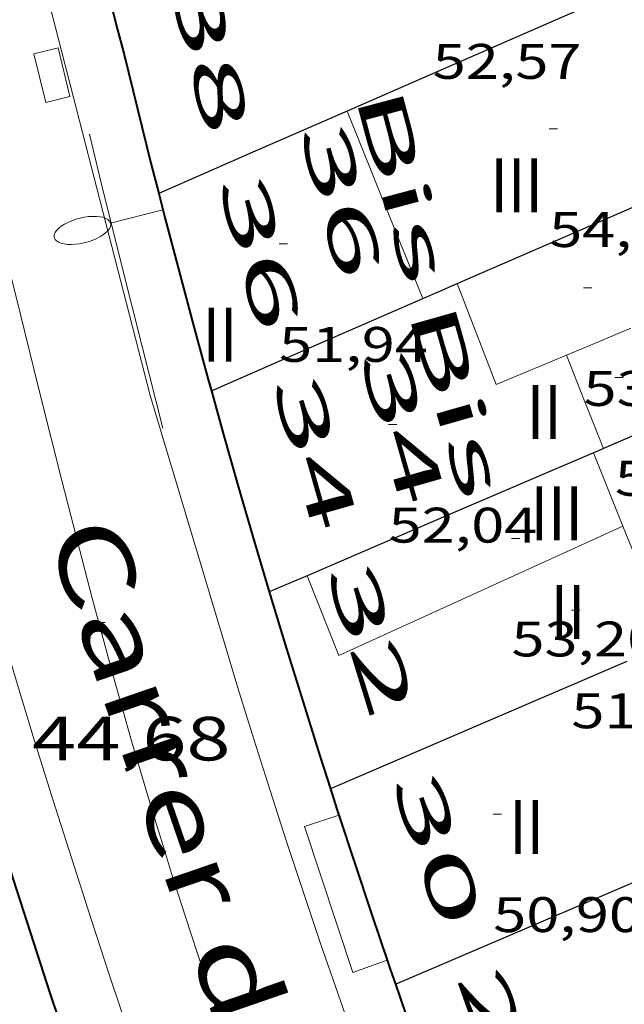
# Model space of a CAD drawing. Units: inches. Extents: x 451000 to 452044, y 4598495 to 4599002.
# Drawn here: x 451767 to 451781, y 4598531 to 4598555 of the extents above; entities that cross this region are included whole.
import ezdxf
from ezdxf.enums import TextEntityAlignment as Align

# ---------------------------------------------------------------- set-up
doc = ezdxf.new("R2010")
doc.units = ezdxf.units.IN
doc.header["$MEASUREMENT"] = 0
doc.linetypes.add('DGN Style 1', pattern=[6.27157924, 0.01043524, -6.261144000000001])
for name, color, linetype, lineweight in [('COTA ALTIMETRICA', 7, 'Continuous', 0), ('COTA EDIFICI', 7, 'Continuous', 0), ('EIX VIA URBANA PAVIMENTADA', 7, 'Continuous', 0), ('EMBORNAL', 7, 'Continuous', 0), ('FACANA EXTERIOR', 7, 'Continuous', 0), ('FANAL', 7, 'Continuous', 0), ('LINIA DE VOLADA', 7, 'Continuous', 0), ('LINIA VOLUMETRICA', 7, 'Continuous', 0), ('MITGERES', 7, 'Continuous', 0), ('TEXT DE CARRER', 7, 'Continuous', 0), ('TEXT DE NUMERO DE PLANTES', 7, 'Continuous', 0), ('TEXT DE NUMERO DE POLICIA', 7, 'Continuous', 0), ('VORERA', 7, 'Continuous', 0)]:
    doc.layers.add(name, color=color, linetype=linetype, lineweight=lineweight)
doc.styles.add('Style-Arial', font='ARIAL.TTF')

# ---------------------------------------------------------------- blocks, each defined once
blk = doc.blocks.new('COTA')
at = {"color": 0, "linetype": 'ByBlock', "lineweight": -2}
blk.add_line((0, 0), (0.2, 0), dxfattribs=at)
blk = doc.blocks.new('FANALP')
at = {"color": 0, "linetype": 'ByBlock', "lineweight": -2, "flags": 128}
for points in [[(2.7, 0), (2.692, 0.046), (2.668, 0.09), (2.63, 0.132), (2.576, 0.17), (2.51, 0.206), (2.432, 0.236), (2.344, 0.262), (2.248, 0.28), (2.146, 0.294), (2.04, 0.3), (1.936, 0.298), (1.83, 0.292), (1.73, 0.278), (1.636, 0.256), (1.55, 0.23), (1.474, 0.198), (1.41, 0.162), (1.36, 0.122), (1.326, 0.08), (1.304, 0.036), (1.3, -0.01), (1.312, -0.056), (1.34, -0.1), (1.382, -0.14), (1.438, -0.18), (1.508, -0.214), (1.588, -0.242), (1.678, -0.266), (1.776, -0.284), (1.878, -0.296), (1.982, -0.3), (2.088, -0.298), (2.192, -0.288), (2.292, -0.272), (2.384, -0.252), (2.468, -0.224), (2.54, -0.19), (2.602, -0.154), (2.648, -0.112), (2.68, -0.07), (2.698, -0.024), (2.7, 0)], [(1.3, 0), (0, 0)]]:
    blk.add_lwpolyline(points, dxfattribs=at)
blk = doc.blocks.new('EMBORN')
at = {"color": 0, "linetype": 'ByBlock', "lineweight": -2, "flags": 128}
blk.add_lwpolyline([(0, 0), (1.2, 0), (1.2, 0.6), (0, 0.6)], close=True, dxfattribs=at)

msp = doc.modelspace()

# ---------------------------------------------------------------- linework, layer by layer
at = {"layer": 'EIX VIA URBANA PAVIMENTADA', "color": 1, "linetype": 'Continuous', "lineweight": 20}
msp.add_polyline3d([(451766.6857724121, 4598548.455263611, 45.35107031219041), (451766.9237654136, 4598547.4842603, 45.2780701990112), (451767.3437531735, 4598545.785254478, 45.15007000056001), (451767.6637440032, 4598544.511250075, 45.05406985172161), (451767.9057371323, 4598543.556246758, 44.98106973854241), (451768.273726845, 4598542.125241747, 44.86906956489761), (451768.645716564, 4598540.694236706, 44.75506938815201), (451768.8967097753, 4598539.748233335, 44.67806926877122), (451769.1387034355, 4598538.863230127, 44.6040691540416), (451769.3706975203, 4598538.036227085, 44.5340690455136), (451769.5916919826, 4598537.261224206, 44.4670689416368), (451769.8036868179, 4598536.537221476, 44.40506884551201), (451770.0056819791, 4598535.85821889, 44.34606875403842), (451770.1986774603, 4598535.223216441, 44.290068667216), (451770.381673237, 4598534.629214131, 44.2380685865952), (451770.5546692789, 4598534.072211955, 44.18806850907521), (451770.8866618875, 4598533.030207821, 44.09606836643842), (451771.1826554493, 4598532.121204165, 44.01506824085601), (451771.4466498265, 4598531.32620093, 43.94506813232801), (451771.6816449251, 4598530.632198071, 43.88406803775361)], dxfattribs=at)
at = {"layer": 'FACANA EXTERIOR', "color": 1, "linetype": 'Continuous', "lineweight": 40}
for points, elevation in [([(451771.5107879409, 4598545.686239259), (451771.5107889108, 4598545.686235787)], 53.09800550795626), ([(451772.9057549271, 4598540.846221655), (451772.9057559718, 4598540.846218183)], 52.58300447789952), ([(451774.3747492855, 4598536.112219781), (451774.3747516872, 4598536.112212293)], 52.1199225721648), ([(451774.3747516872, 4598536.112212293), (451774.5335477918, 4598535.617104139), (451774.579308151, 4598535.477058504)], 52.11992186942254), ([(451774.579308151, 4598535.477058504), (451774.9527366905, 4598534.33421264), (451775.3795573903, 4598533.052109675), (451775.7416245348, 4598531.983156108)], 52.06062649714085)]:
    msp.add_lwpolyline(points, dxfattribs=dict(at, elevation=elevation))
at = {"layer": 'FACANA EXTERIOR', "color": 1, "linetype": 'Continuous', "lineweight": 40, "flags": 128}
for points, elevation in [([(451771.5107889108, 4598545.686235787), (451771.7988338464, 4598544.65526582), (451772.1677712962, 4598543.358230664), (451772.5445634931, 4598542.063112712), (451772.9057533795, 4598540.84622117)], 53.09800512697038), ([(451772.9057559718, 4598540.846218183), (451772.9286440376, 4598540.770159949), (451773.3187920384, 4598539.47924247), (451773.7167360312, 4598538.190211382), (451774.1216067739, 4598536.903139464), (451774.3747212847, 4598536.112203167)], 52.58300412545005), ([(451775.7416245348, 4598531.983156108), (451775.8127351847, 4598531.773211671), (451775.9387160185, 4598531.40820062)], 51.74818181007154)]:
    msp.add_lwpolyline(points, dxfattribs=dict(at, elevation=elevation))
at = {"layer": 'FACANA EXTERIOR', "color": 1, "linetype": 'Continuous', "lineweight": 40, "extrusion": (0.06169280915515532, -0.06813523936769364, 0.9957668333775999), "elevation": -285399.6555876084, "flags": 128}
msp.add_lwpolyline([(3421388.231188103, 3092453.421147495), (3421387.785046865, 3092452.449071149), (3421387.135795778, 3092451.016754992), (3421386.493747242, 3092449.581974756), (3421386.238402291, 3092449.004028238)], dxfattribs=at)
at = {"layer": 'FACANA EXTERIOR', "color": 1, "linetype": 'Continuous', "lineweight": 40, "extrusion": (-0.3119310556446145, -0.1856548459189354, 0.9317892973796451), "elevation": -994614.4126128283, "flags": 128}
msp.add_lwpolyline([(-3720528.580135668, 2553233.610046447), (-3720527.635846088, 2553233.399248486), (-3720526.311602681, 2553233.111422528), (-3720524.985497721, 2553232.831606591), (-3720523.676067562, 2553232.563211698)], dxfattribs=at)
at = {"layer": 'FACANA EXTERIOR', "color": 1, "linetype": 'Continuous', "lineweight": 40}
for points in [[(451769.0148279369, 4598555.297256547, 54.64208471695681), (451769.0658265212, 4598555.100255854, 54.56808460222722), (451769.2488214785, 4598554.398253378, 54.29808418361921), (451769.4138169996, 4598553.774251159, 54.05108380067041), (451769.7328075774, 4598552.467246712, 53.88908354950561), (451770.0587981734, 4598551.161242214, 53.73108330454241), (451770.2447929381, 4598550.433239673, 53.64408316965761)], [(451770.2447929381, 4598550.433239673, 53.64408316965761), (451770.3927887971, 4598549.857237658, 53.57508306268001), (451770.7337794392, 4598548.55423305, 53.42308282701921), (451771.0817700997, 4598547.25222839, 53.27408259600961), (451771.436760794, 4598545.953223683, 53.12708236810081), (451771.5107588828, 4598545.686222707, 53.09808232313922)]]:
    msp.add_polyline3d(points, dxfattribs=at)
at = {"layer": 'LINIA DE VOLADA', "color": 7, "linetype": 'Continuous', "lineweight": 0}
for points in [[(451775.7416245348, 4598531.983156108, 50.85707710265201), (451774.9166579454, 4598531.68717516, 50.81807878822721), (451773.7546828293, 4598535.20418943, 50.83807881923521), (451774.579308151, 4598535.477058504, 50.83807881923521)], [(451774.579308151, 4598535.477058504, 50.83807881923521), (451774.5796861797, 4598535.477183593, 50.83807881923521)], [(451775.7416614703, 4598531.98316936, 50.85707884869281), (451775.7416245348, 4598531.983156108, 50.85707710265201)]]:
    msp.add_polyline3d(points, dxfattribs=at)
at = {"layer": 'LINIA VOLUMETRICA', "color": 1, "linetype": 'Continuous', "lineweight": 20, "extrusion": (0.06353767395233019, -4.761454653156487e-07, 0.9979794406642357), "elevation": 28757.11046547081, "flags": 128}
msp.add_lwpolyline([(4598555.799637725, -450824.0725548456), (4598553.543634141, -450824.9854005059), (4598551.288630561, -450825.8982461659)], dxfattribs=at)
at = {"layer": 'LINIA VOLUMETRICA', "color": 1, "linetype": 'Continuous', "lineweight": 20, "extrusion": (0.02904795717599687, -0.0002819118105217503, 0.9995779793040824), "elevation": 11880.8714007816, "flags": 128}
msp.add_lwpolyline([(4602716.028525922, -406955.7310340683), (4602713.612751377, -406956.6949133766), (4602714.335136331, -406958.3817021662)], dxfattribs=at)
at = {"layer": 'LINIA VOLUMETRICA', "color": 1, "linetype": 'Continuous', "lineweight": 20, "extrusion": (5.215495515967383e-07, 0.06795399817491783, 0.997688455446775), "elevation": 312543.7253077131, "flags": 128}
msp.add_lwpolyline([(-451744.7607436063, -4587916.58831368), (-451745.5347447777, -4587916.912062609), (-451746.3097459513, -4587917.235811539)], dxfattribs=at)
at = {"layer": 'LINIA VOLUMETRICA', "color": 1, "linetype": 'Continuous', "lineweight": 20, "extrusion": (-0.8704857126820282, -0.348030202671874, 0.3480367826029827), "elevation": -1993682.340944267, "flags": 128}
msp.add_lwpolyline([(-4102202.026956503, 740205.9063967363), (-4102200.817148794, 740205.893596455), (-4102199.608269623, 740205.8818628645)], dxfattribs=at)
at = {"layer": 'LINIA VOLUMETRICA', "color": 1, "linetype": 'Continuous', "lineweight": 20, "extrusion": (0.8020751228959089, 0.2687087456473065, 0.5333583291223302), "elevation": 1598059.904156454, "flags": 128}
msp.add_lwpolyline([(4216840.20549146, -1007560.270728352), (4216839.257982214, -1007560.379489783), (4216838.311738842, -1007560.487069025)], dxfattribs=at)
at = {"layer": 'LINIA VOLUMETRICA', "color": 1, "linetype": 'Continuous', "lineweight": 20, "extrusion": (-0.03803710752922298, -0.01983824608018403, 0.99907938745791), "elevation": -108357.8588952152, "flags": 128}
msp.add_lwpolyline([(-3868395.45036754, 2524772.09935849), (-3868395.848310743, 2524764.593453187), (-3868397.904449454, 2524764.803245573)], dxfattribs=at)
at = {"layer": 'LINIA VOLUMETRICA', "color": 1, "linetype": 'Continuous', "lineweight": 20, "extrusion": (0.03852949143218642, -0.0879953992545706, 0.995375450772223), "elevation": -387190.1028942537, "flags": 128}
msp.add_lwpolyline([(2258296.611720426, 4012590.083404558), (2258296.578263492, 4012588.907066627), (2258298.27866699, 4012588.948706905)], dxfattribs=at)
at = {"layer": 'MITGERES', "color": 1, "linetype": 'Continuous', "lineweight": 30, "extrusion": (-0.4005668516949562, 0.916267535888504, 2.486776776947148e-13), "elevation": 4032538.28919685, "flags": 128}
msp.add_lwpolyline([(-2255981.504011227, 53.51308196375295), (-2255977.864226881, 53.62808214204896), (-2255974.224442536, 53.74408232189536)], dxfattribs=at)
at = {"layer": 'MITGERES', "color": 1, "linetype": 'Continuous', "lineweight": 30, "extrusion": (-0.2737162587537645, 0.6801037597628456, 0.6801016730241765), "elevation": 3003871.236101483, "flags": 128}
msp.add_lwpolyline([(-2136017.265593383, -2786570.041482058), (-2136014.793824974, -2786569.935086987), (-2136012.321683198, -2786569.827327876)], dxfattribs=at)
at = {"layer": 'MITGERES', "color": 1, "linetype": 'Continuous', "lineweight": 30, "extrusion": (0.3668738050254097, -0.8151462702263959, 0.4482635043388805), "elevation": -3582720.253998494, "flags": 128}
msp.add_lwpolyline([(2299304.405872663, 1796681.32734246), (2299307.716058996, 1796681.237846998), (2299311.027567652, 1796681.149470231)], dxfattribs=at)
at = {"layer": 'MITGERES', "color": 1, "linetype": 'Continuous', "lineweight": 30, "extrusion": (0.01860621708044991, 0.01860593714176558, 0.9996537539513528), "elevation": 94019.48630664105, "flags": 128}
msp.add_lwpolyline([(2932236.974015345, -3569858.761964967), (2932236.809259183, -3569859.180010459), (2932236.645917235, -3569859.598055951)], dxfattribs=at)
at = {"layer": 'MITGERES', "color": 1, "linetype": 'Continuous', "lineweight": 30, "flags": 128}
for points, elevation in [([(451771.5107889108, 4598545.686235787), (451774.0547712347, 4598546.794205125), (451776.5987835929, 4598547.903187541)], 53.49108214336859), ([(451772.9057559718, 4598540.846218183), (451772.9057243213, 4598540.846204619)], 53.24008129119225), ([(451774.3747516872, 4598536.112212293), (451774.3746906804, 4598536.112186138)], 52.28008081530462)]:
    msp.add_lwpolyline(points, dxfattribs=dict(at, elevation=elevation))
at = {"layer": 'MITGERES', "color": 1, "linetype": 'Continuous', "lineweight": 30}
for points, elevation in [([(451771.5107588829, 4598545.68622271), (451771.5107889108, 4598545.686235787)], 53.49108293419704), ([(451773.8157286909, 4598541.236198319), (451773.360726506, 4598541.041201469), (451772.9057559718, 4598540.846218183)], 53.20308248593122), ([(451781.5037249281, 4598539.169136783), (451777.9387077998, 4598537.640161463), (451774.3747516872, 4598536.112212293)], 52.2520810115202)]:
    msp.add_lwpolyline(points, dxfattribs=dict(at, elevation=elevation))
at = {"layer": 'MITGERES', "color": 1, "linetype": 'Continuous', "lineweight": 30, "extrusion": (0.04054255649502061, -3.10595567135058e-07, 0.9991778125602828), "elevation": 18367.79776487612, "flags": 128}
msp.add_lwpolyline([(4598548.410098291, -451373.6797043334), (4598548.083097729, -451372.9150745039), (4598547.755097164, -451372.1504446743)], dxfattribs=at)
at = {"layer": 'MITGERES', "color": 1, "linetype": 'Continuous', "lineweight": 30, "extrusion": (-0.3948282219873558, 0.9187549591952068, 8.747415508456426e-06), "elevation": 4046559.508642534, "flags": 128}
msp.add_lwpolyline([(-2230711.050945136, 17.51814463830068), (-2230710.919244514, 17.52314464604989), (-2230710.787543893, 17.52814465380208)], dxfattribs=at)
at = {"layer": 'MITGERES', "color": 1, "linetype": 'Continuous', "lineweight": 30, "extrusion": (6.990503375832809e-07, 0.09369570975692659, 0.9956008808617323), "elevation": 430916.8698205223, "flags": 128}
msp.add_lwpolyline([(-451746.3936663621, -4578313.043258484), (-451742.9496608355, -4578311.559730416), (-451739.5066553104, -4578310.076202345)], dxfattribs=at)
at = {"layer": 'MITGERES', "color": 1, "linetype": 'Continuous', "lineweight": 30, "extrusion": (7.007627571965e-07, 0.09235718873282286, 0.9957259410545046), "elevation": 424759.4957115751, "flags": 128}
msp.add_lwpolyline([(-451741.0471585075, -4578875.627319835), (-451744.273163509, -4578877.013245505), (-451747.5001685122, -4578878.399171171)], dxfattribs=at)
at = {"layer": 'MITGERES', "color": 1, "linetype": 'Continuous', "lineweight": 30, "extrusion": (-0.1448804586418904, 0.4204793343390179, 0.8956599701323779), "elevation": 1868177.845525506, "flags": 128}
msp.add_lwpolyline([(-1925187.260530513, -3762205.014882051), (-1925184.20782229, -3762204.839498209), (-1925171.51173664, -3762203.737727924)], dxfattribs=at)
at = {"layer": 'VORERA', "color": 1, "linetype": 'Continuous', "lineweight": 0, "extrusion": (0.8088871924743013, 0.1375354894896919, 0.5716515538174226), "elevation": 997920.1392309667, "flags": 128}
msp.add_lwpolyline([(4457751.543299905, -695210.1409752922), (4457753.565794436, -695209.860879464), (4457755.589370901, -695209.5887101346), (4457757.61399821, -695209.3244715012), (4457758.812194873, -695209.1728644014)], dxfattribs=at)
at = {"layer": 'VORERA', "color": 1, "linetype": 'Continuous', "lineweight": 0, "extrusion": (0.1830383535688903, -0.01813959049667479, 0.9829384092502453), "elevation": -681.0043564088194, "flags": 128}
msp.add_lwpolyline([(4620646.466706362, 3868.472071663803), (4620647.782123886, 3869.204130962016), (4620649.101413126, 3869.929189535341), (4620650.424536814, 3870.647226960239), (4620651.751457614, 3871.358222914319), (4620653.082138034, 3872.062157355635), (4620654.416540488, 3872.759010394303), (4620655.754627298, 3873.448762324071), (4620657.096360707, 3874.131393678281), (4620658.441702753, 3874.806885210835), (4620659.790615524, 3875.475217781845), (4620661.143060861, 3876.136372595322), (4620662.499000589, 3876.790330931407), (4620663.858396433, 3877.437074319014), (4620665.221209992, 3878.076584509477), (4620666.587402757, 3878.708843418477), (4620667.956936172, 3879.333833220879), (4620669.329771566, 3879.951536279516), (4620670.705870154, 3880.561935090055), (4620672.085193104, 3881.165012468988), (4620673.467701405, 3881.760751389359), (4620674.853356042, 3882.349134961728), (4620676.242117892, 3882.9301466416), (4620677.633947743, 3883.503769995456), (4620679.028806289, 3884.06998879269), (4620679.787757844, 3884.374453271593)], dxfattribs=at)
at = {"layer": 'VORERA', "color": 1, "linetype": 'Continuous', "lineweight": 0, "extrusion": (-0.1462932961434007, -0.1316542898528822, 0.9804414411206988), "elevation": -671464.8890014344, "flags": 128}
msp.add_lwpolyline([(-3115949.004616751, 3345212.613044824), (-3115950.232026664, 3345213.031735539), (-3115951.456830441, 3345213.457989852), (-3115952.678981472, 3345213.891791529), (-3115953.898433226, 3345214.333124064), (-3115955.115139342, 3345214.781970666), (-3115956.329053477, 3345215.238314256), (-3115957.540129456, 3345215.702137452), (-3115958.74832121, 3345216.17342267), (-3115959.953582727, 3345216.652151875), (-3115961.155868146, 3345217.138306939), (-3115962.355131779, 3345217.631869322), (-3115963.551327899, 3345218.132820219), (-3115964.744411074, 3345218.64114061), (-3115965.934335831, 3345219.156811133), (-3115967.121056897, 3345219.679812171), (-3115968.304529165, 3345220.210123802), (-3115969.484707551, 3345220.747725867), (-3115970.661547173, 3345221.292597908), (-3115971.835003223, 3345221.844719191), (-3115973.004487683, 3345222.404178037)], dxfattribs=at)
at = {"layer": 'VORERA', "color": 1, "linetype": 'Continuous', "lineweight": 0}
msp.add_polyline3d([(451771.7767144377, 4598539.774211524, 44.65506923311201), (451770.0387557053, 4598545.568233694, 45.10906993699361), (451766.6358508125, 4598558.798280025, 46.35307186569121), (451763.2299626684, 4598574.236329804, 48.30307488897122), (451761.1640423971, 4598585.166362425, 48.58607532773441)], dxfattribs=at)

# ---------------------------------------------------------------- block references
at = {"layer": 'COTA ALTIMETRICA', "color": 7, "linetype": 'Continuous', "lineweight": 0, "xscale": 1.000001550400009, "yscale": 1.000001550399986, "zscale": 1.0000015504, "rotation": 359.9995652666707}
msp.add_blockref('COTA', (451768.7547123095, 4598540.111234976, 44.68406927807361), dxfattribs=at)
at = {"layer": 'COTA EDIFICI', "color": 7, "linetype": 'Continuous', "lineweight": 0, "xscale": 1.000001550400009, "yscale": 1.000001550399986, "zscale": 1.0000015504, "rotation": 359.9995652666707}
for p in [(451779.638819263, 4598551.983170799, 54.21808405958721), (451773.1417882258, 4598549.220215811, 51.93508052002401), (451780.4647915364, 4598548.160158605, 53.92908361152161), (451781.2197763255, 4598546.00114953, 53.96908367353761), (451775.7757593189, 4598544.872189085, 52.03508067506402), (451778.7317431195, 4598542.13316241, 53.20108248283041), (451780.17273225, 4598540.406148799, 51.47707980994082), (451778.2936921275, 4598535.502155453, 50.89907891380961)]:
    msp.add_blockref('COTA', p, dxfattribs=at)
at = {"layer": 'EMBORNAL', "color": 7, "linetype": 'Continuous', "lineweight": 0, "xscale": 1.0000015504, "yscale": 1.000001550399986, "zscale": 1.0000015504, "rotation": 103.6571253906906}
msp.add_blockref('EMBORN', (451768.1078073191, 4598552.765259503, 46.06807142382721), dxfattribs=at)
at = {"layer": 'FANAL', "color": 7, "linetype": 'Continuous', "lineweight": 0, "yscale": 1.000001550399986, "zscale": 1.0000015504}
for p, xscale, rotation in [((451770.3457901204, 4598550.0412383, 53.59708309678881), 1.000001550399994, 194.4095742534366), ((451776.1816524405, 4598530.703164036, 51.64008006265601), 1.000001550399991, 198.9981218152715)]:
    msp.add_blockref('FANALP', p, dxfattribs=dict(at, xscale=xscale, rotation=rotation))

# ---------------------------------------------------------------- texts
at = {"layer": 'COTA ALTIMETRICA', "color": 7, "linetype": 'Continuous', "lineweight": 0, "style": 'Style-Arial', "width": 1.333331428571429}
msp.add_text('44,68', height=1.05000162792, rotation=359.99956526667, dxfattribs=at).set_placement((451767.2006926764, 4598537.841243248, 44.68406927807361), align=Align.TOP_LEFT)
at = {"layer": 'COTA EDIFICI', "color": 7, "linetype": 'Continuous', "lineweight": 0, "style": 'Style-Arial', "width": 1.25}
for s, p in [('52,57', (451776.8378304444, 4598554.029195224, 52.57308150917921)), ('54,22', (451779.6388040879, 4598549.983167699, 54.21808405958721)), ('51,94', (451773.1417730507, 4598547.22021271, 51.93508052002401)), ('53,93', (451780.4647763614, 4598546.160155504, 53.92908361152161)), ('53,97', (451781.2197611504, 4598544.001146428, 53.96908367353761)), ('52,04', (451775.7757441438, 4598542.872185985, 52.03508067506402)), ('53,20', (451778.7317279444, 4598540.133159309, 53.20108248283041)), ('51,48', (451780.1727170748, 4598538.406145697, 51.47707980994082)), ('50,90', (451778.2936769524, 4598533.502152352, 50.89907891380961))]:
    msp.add_text(s, height=0.8400013023360002, rotation=359.99956526667, dxfattribs=at).set_placement(p, align=Align.TOP_LEFT)
at = {"layer": 'TEXT DE CARRER', "color": 7, "linetype": 'Continuous', "lineweight": 0, "style": 'Style-Arial', "width": 1.40113932336056}
msp.add_text('Carrer de Roger de Llúria', height=1.759994728691597, rotation=289.0425124879741, dxfattribs=at).set_placement((451774.7061944234, 4598524.150622416), align=Align.MIDDLE_CENTER)
at = {"layer": 'TEXT DE NUMERO DE PLANTES', "color": 7, "linetype": 'Continuous', "lineweight": 0, "style": 'Style-Arial', "width": 0.8076910650906692}
for s, p in [('III', (451778.8561924272, 4598550.63017564)), ('II', (451771.7186925137, 4598547.032224216)), ('II', (451779.5196905181, 4598545.175162148)), ('III', (451779.8211340121, 4598542.734156076)), ('II', (451780.091654886, 4598540.362150345)), ('II', (451779.0966140855, 4598535.188149873))]:
    msp.add_text(s, height=1.300004015523101, rotation=359.99956526667, dxfattribs=at).set_placement(p, align=Align.MIDDLE_CENTER)
at = {"layer": 'TEXT DE NUMERO DE POLICIA', "color": 7, "linetype": 'DGN Style 1', "lineweight": 20, "style": 'Style-Arial'}
for s, height, rotation, width, p in [('38', 1.119991736432496, 283.7156097402009, 2.250009375083706, (451771.4783873672, 4598553.749463702)), ('Bis', 1.120003736451101, 284.9638458208315, 2.249995982150032, (451776.1140471399, 4598550.634266979)), ('36', 1.120003736451101, 284.9638458208315, 2.249995982150032, (451774.6389325266, 4598550.262066565)), ('36', 1.119991736432496, 284.9638458208315, 2.250009375083706, (451772.6829124164, 4598549.010084582)), ('Bis', 1.120003736451101, 285.8807596749223, 2.249995982150032, (451777.4207511782, 4598545.45119857)), ('34', 1.120003736451101, 285.8807596749223, 2.249995982150032, (451776.110588769, 4598544.825036424)), ('34', 1.119997736441799, 285.8807596749223, 2.250002678580995, (451774.0075768061, 4598544.199054341)), ('32', 1.119997736441799, 287.1585014244145, 2.250002678580995, (451775.3448479491, 4598539.69575807)), ('30', 1.119997736441799, 288.4211041338294, 2.250002678580995, (451776.9518381498, 4598534.659497608)), ('28', 1.119997736441799, 289.627723597225, 2.250002678580995, (451778.5608060076, 4598529.957573226))]:
    msp.add_text(s, height=height, rotation=rotation, dxfattribs=dict(at, width=width)).set_placement(p, align=Align.MIDDLE_CENTER)

doc.saveas('drawing.dxf')
